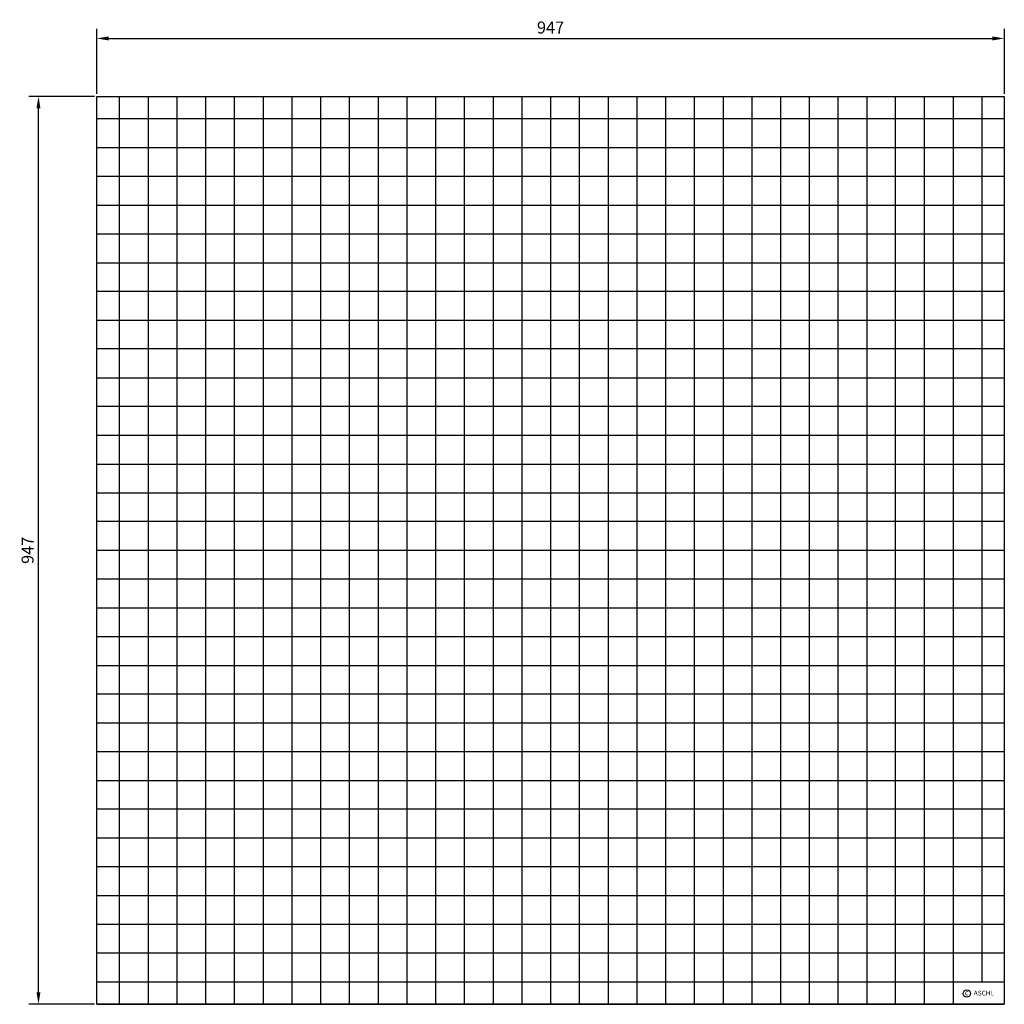
# Model space of a CAD drawing. Units: inches. Extents: x 413 to 1441, y 277 to 1304.
import ezdxf

# ---------------------------------------------------------------- set-up
doc = ezdxf.new("R2010")
doc.units = ezdxf.units.IN
doc.styles.get("Standard").update_dxf_attribs({"font": 'ARIAL.TTF'})
doc.dimstyles.get("Standard").update_dxf_attribs({"dimtxt": 0.18, "dimasz": 0.18, "dimexe": 0.18, "dimexo": 0.0625, "dimgap": 0.09, "dimtad": 0, "dimtih": 1, "dimtoh": 1, "dimdec": 4, "dimzin": 0, "dimdsep": 46, "dimtxsty": 'Standard', "dimcen": 0.09, "dimadec": 0, "dimazin": 0, "dimtfac": 1, "dimtdec": 4, "dimtofl": 0, "dimtmove": 0, "dimatfit": 3, "dimfxl": 0, "dimtolj": 1, "dimtzin": 0, "dimarcsym": 0})

# ---------------------------------------------------------------- blocks, each defined once
blk = doc.blocks.new('*D5')
at = {"color": 1, "linetype": 'ByBlock', "lineweight": -2}
for p, q in [((493.6, 1226.1), (493.6, 1294)), ((1440.6, 1226.1), (1440.6, 1294)), ((506.1, 1284), (1428.1, 1284))]:
    blk.add_line(p, q, dxfattribs=at)
at = {"color": 1}
for points in [[(506.1, 1286.1), (506.1, 1281.9), (493.6, 1284)], [(1428.1, 1286.1), (1428.1, 1281.9), (1440.6, 1284)]]:
    blk.add_solid(points, dxfattribs=at)
at = {"layer": 'DEFPOINTS', "color": 0}
for p in [(1440.6, 1284), (493.6, 1223.6), (1440.6, 1223.6)]:
    blk.add_point(p, dxfattribs=at)
at = {"color": 2, "insert": (967.1, 1295.4), "char_height": 12.5, "attachment_point": 5}
blk.add_mtext('\\A1;947', dxfattribs=at)
blk = doc.blocks.new('*D6')
at = {"color": 1, "linetype": 'ByBlock', "lineweight": -2}
for p, q in [((491.1, 1223.6), (422.8, 1223.6)), ((432.8, 289.1), (432.8, 1211.1)), ((491.1, 276.6), (422.8, 276.6))]:
    blk.add_line(p, q, dxfattribs=at)
at = {"color": 1}
for points in [[(430.7, 1211.1), (434.8, 1211.1), (432.8, 1223.6)], [(430.7, 289.1), (434.8, 289.1), (432.8, 276.6)]]:
    blk.add_solid(points, dxfattribs=at)
at = {"layer": 'DEFPOINTS', "color": 0}
for p in [(432.8, 1223.6), (493.6, 1223.6), (493.6, 276.6)]:
    blk.add_point(p, dxfattribs=at)
at = {"color": 2, "insert": (421.4, 750.1), "char_height": 12.5, "attachment_point": 5, "rotation": 90}
blk.add_mtext('\\A1;947', dxfattribs=at)

msp = doc.modelspace()

# ---------------------------------------------------------------- linework, layer by layer
for p, q in [((493.563, 1223.596), (1440.563, 1223.596)), ((493.563, 276.596), (493.563, 1223.596)), ((517.063, 1223.596), (517.063, 276.596)), ((547.063, 1223.596), (547.063, 276.596)), ((577.063, 1223.596), (577.063, 276.596)), ((607.063, 1223.596), (607.063, 276.596)), ((637.063, 1223.596), (637.063, 276.596)), ((667.063, 1223.596), (667.063, 276.596)), ((697.063, 1223.596), (697.063, 276.596)), ((727.063, 1223.596), (727.063, 276.596)), ((757.063, 1223.596), (757.063, 276.596)), ((787.063, 1223.596), (787.063, 276.596)), ((817.063, 1223.596), (817.063, 276.596)), ((847.063, 1223.596), (847.063, 276.596)), ((877.063, 1223.596), (877.063, 276.596)), ((907.063, 1223.596), (907.063, 276.596)), ((937.063, 1223.596), (937.063, 276.596)), ((967.063, 1223.596), (967.063, 276.596)), ((997.063, 1223.596), (997.063, 276.596)), ((1027.063, 1223.596), (1027.063, 276.596)), ((1057.063, 1223.596), (1057.063, 276.596)), ((1087.063, 1223.596), (1087.063, 276.596)), ((1117.063, 1223.596), (1117.063, 276.596)), ((1147.063, 1223.596), (1147.063, 276.596)), ((1177.063, 1223.596), (1177.063, 276.596)), ((1207.063, 1223.596), (1207.063, 276.596)), ((1237.063, 1223.596), (1237.063, 276.596)), ((1237.063, 1223.596), (1237.063, 276.596)), ((1267.063, 276.596), (1267.063, 1223.596)), ((1297.063, 1223.596), (1297.063, 276.596)), ((1327.063, 276.596), (1327.063, 1223.596)), ((1357.063, 1223.596), (1357.063, 276.596)), ((1387.063, 1223.596), (1387.063, 276.596)), ((1417.063, 1223.596), (1417.063, 300.096)), ((1440.563, 1223.596), (1440.563, 276.596)), ((1440.563, 1223.596), (1440.563, 276.596)), ((1440.563, 1200.096), (493.563, 1200.096)), ((493.563, 1170.096), (1440.563, 1170.096)), ((1440.563, 1140.096), (493.563, 1140.096)), ((493.563, 1110.096), (1440.563, 1110.096)), ((493.563, 1080.096), (1440.563, 1080.096)), ((493.563, 1050.096), (1440.563, 1050.096)), ((1440.563, 1020.096), (493.563, 1020.096)), ((493.563, 990.096), (1440.563, 990.096)), ((1440.563, 960.096), (493.563, 960.096)), ((493.563, 930.096), (1440.563, 930.096)), ((1440.563, 900.096), (493.563, 900.096)), ((493.563, 870.096), (1440.563, 870.096)), ((493.563, 840.096), (1440.563, 840.096)), ((493.563, 810.096), (1440.563, 810.096)), ((1440.563, 780.096), (493.563, 780.096)), ((493.563, 750.096), (1440.563, 750.096)), ((1440.563, 720.096), (493.563, 720.096)), ((493.563, 690.096), (1440.563, 690.096)), ((493.563, 660.096), (1440.563, 660.096)), ((493.563, 630.096), (1440.563, 630.096)), ((1440.563, 600.096), (493.563, 600.096)), ((493.563, 570.096), (1440.563, 570.096)), ((1440.563, 540.096), (493.563, 540.096)), ((493.563, 510.096), (1440.563, 510.096)), ((1440.563, 480.096), (493.563, 480.096)), ((493.563, 450.096), (1440.563, 450.096)), ((1440.563, 420.096), (493.563, 420.096)), ((493.563, 390.096), (1440.563, 390.096)), ((493.563, 360.096), (1440.563, 360.096)), ((1440.563, 330.096), (493.563, 330.096)), ((493.563, 300.096), (1440.563, 300.096)), ((1440.563, 276.596), (493.563, 276.596)), ((493.563, 276.596), (1440.563, 276.596))]:
    msp.add_line(p, q)
msp.add_circle((1401.492, 287.899), 3.885)

# ---------------------------------------------------------------- texts
for s, height, p in [('c', 5.6, (1399.353, 285.922)), ('ASCHL', 5, (1408.674, 285.784))]:
    msp.add_text(s, height=height).set_placement(p)

# ---------------------------------------------------------------- dimensions: what is measured, and where the dimension line sits
dim = msp.add_linear_dim(base=(1440.563, 1283.974), p1=(493.563, 1223.596), p2=(1440.563, 1223.596), dimstyle='Standard', override={"dimscale": 5, "dimtxt": 2.5, "dimasz": 2.5, "dimexe": 2, "dimexo": 0.5, "dimgap": 1, "dimtad": 1, "dimtih": 0, "dimtoh": 0, "dimdec": 2, "dimzin": 8, "dimcen": 1, "dimclrd": 1, "dimclre": 1, "dimclrt": 2, "dimadec": 1, "dimazin": 2, "dimtdec": 2, "dimtofl": 1})
dim.commit()
dim.dimension.update_dxf_attribs({"geometry": '*D5', "text_midpoint": (967.063, 1283.974), "dimtype": 160})
dim = msp.add_linear_dim(base=(432.751, 1223.596), p1=(493.563, 276.596), p2=(493.563, 1223.596), angle=90, dimstyle='Standard', override={"dimscale": 5, "dimtxt": 2.5, "dimasz": 2.5, "dimexe": 2, "dimexo": 0.5, "dimgap": 1, "dimtad": 1, "dimtih": 0, "dimtoh": 0, "dimdec": 2, "dimzin": 8, "dimcen": 1, "dimclrd": 1, "dimclre": 1, "dimclrt": 2, "dimadec": 1, "dimazin": 2, "dimtdec": 2, "dimtofl": 1})
dim.commit()
dim.dimension.update_dxf_attribs({"geometry": '*D6', "text_midpoint": (432.751, 750.096), "dimtype": 160})

doc.saveas('drawing.dxf')
